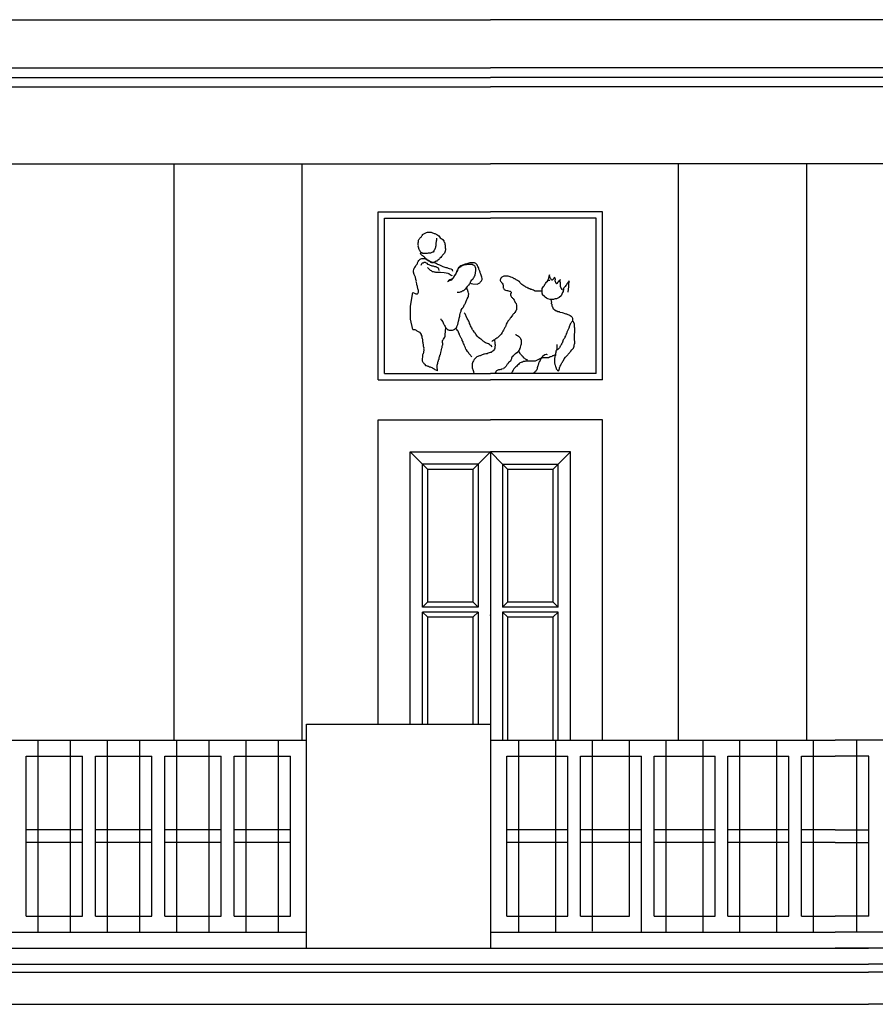
# Model space of a CAD drawing. Units: inches. Extents: x 1030 to 1240, y -117 to -49.
# Drawn here: x 1149 to 1152, y -61 to -57 of the extents above; entities that cross this region are included whole.
import ezdxf

# ---------------------------------------------------------------- set-up
doc = ezdxf.new("R2010")
doc.units = ezdxf.units.IN
doc.header["$MEASUREMENT"] = 0
doc.layers.add('ARCHITETTONICI_1', color=9, linetype='Continuous')
doc.layers.add('INFISSI', color=9, linetype='Continuous')

msp = doc.modelspace()

# ---------------------------------------------------------------- linework, layer by layer
at = {"layer": 'ARCHITETTONICI_1', "color": 0}
for p, q in [((1145.9184, -57.2133), (1150.3135, -57.2133)), ((1154.7085, -57.2133), (1150.3135, -57.2133)), ((1145.9184, -57.3964), (1150.3135, -57.3964)), ((1154.7085, -57.3964), (1150.3135, -57.3964)), ((1146.071, -57.4331), (1150.3135, -57.4331)), ((1154.5559, -57.4331), (1150.3135, -57.4331)), ((1146.071, -57.4697), (1150.3135, -57.4697)), ((1154.5559, -57.4697), (1150.3135, -57.4697)), ((1146.1015, -57.7627), (1150.3135, -57.7627)), ((1149.1079, -59.9602), (1149.1079, -57.7627)), ((1149.5962, -59.9602), (1149.5962, -57.7627)), ((1154.5254, -57.7627), (1150.3135, -57.7627)), ((1151.0307, -59.9602), (1151.0307, -57.7627)), ((1151.519, -59.9602), (1151.519, -57.7627)), ((1149.8862, -57.9458), (1150.3135, -57.9458)), ((1149.8862, -58.5867), (1149.8862, -57.9458)), ((1150.7407, -57.9458), (1150.3135, -57.9458)), ((1150.7407, -58.5867), (1150.7407, -57.9458)), ((1149.9106, -58.5623), (1149.9106, -57.9702)), ((1149.9106, -57.9702), (1150.3135, -57.9702)), ((1150.7163, -57.9702), (1150.3135, -57.9702)), ((1150.7163, -58.5623), (1150.7163, -57.9702)), ((1150.0087, -58.3057), (1150.0183, -58.2538)), ((1150.0087, -58.3554), (1150.0087, -58.3057)), ((1150.0183, -58.3947), (1150.0087, -58.3554)), ((1149.9106, -58.5623), (1150.3135, -58.5623)), ((1150.7163, -58.5623), (1150.3135, -58.5623)), ((1149.8862, -58.5867), (1150.3135, -58.5867)), ((1150.7407, -58.5867), (1150.3135, -58.5867)), ((1149.8862, -59.8992), (1149.8862, -58.7394)), ((1149.8862, -58.7394), (1150.3135, -58.7394)), ((1150.7407, -58.7394), (1150.3135, -58.7394)), ((1150.7407, -59.9602), (1150.7407, -58.7394)), ((1150.0082, -59.8992), (1150.0082, -58.8614)), ((1150.0082, -58.8614), (1150.3135, -58.8614)), ((1150.6187, -58.8614), (1150.3135, -58.8614)), ((1150.6187, -59.9602), (1150.6187, -58.8614)), ((1149.6134, -60.7537), (1149.6134, -59.8992)), ((1149.6134, -59.8992), (1150.3153, -59.8992)), ((1150.3153, -60.7537), (1150.3153, -59.8992)), ((1147.6905, -59.9602), (1149.6134, -59.9602)), ((1148.59, -60.6927), (1148.59, -59.9602)), ((1148.7139, -60.6927), (1148.7139, -59.9602)), ((1148.8542, -60.6927), (1148.8542, -59.9602)), ((1148.9781, -60.6927), (1148.9781, -59.9602)), ((1149.1185, -60.6927), (1149.1185, -59.9602)), ((1149.2423, -60.6927), (1149.2423, -59.9602)), ((1149.3827, -60.6927), (1149.3827, -59.9602)), ((1149.5065, -60.6927), (1149.5065, -59.9602)), ((1150.3153, -59.9602), (1151.6277, -59.9602)), ((1150.4222, -60.6927), (1150.4222, -59.9602)), ((1150.5626, -60.6927), (1150.5626, -59.9602)), ((1150.703, -60.6891), (1150.703, -59.9602)), ((1150.8434, -60.6317), (1150.8434, -59.9602)), ((1150.9838, -60.6927), (1150.9838, -59.9602)), ((1151.1241, -60.6927), (1151.1241, -59.9602)), ((1151.2645, -60.6927), (1151.2645, -59.9602)), ((1151.4049, -60.6927), (1151.4049, -59.9602)), ((1151.5453, -60.6927), (1151.5453, -59.9602)), ((1152.9402, -59.9602), (1151.6277, -59.9602)), ((1151.7102, -60.6927), (1151.7102, -59.9602)), ((1148.5442, -60.6317), (1148.5442, -60.0212)), ((1148.5442, -60.0212), (1148.7596, -60.0212)), ((1148.7596, -60.6317), (1148.7596, -60.0212)), ((1148.8085, -60.6317), (1148.8085, -60.0212)), ((1148.8085, -60.0212), (1149.0239, -60.0212)), ((1149.0239, -60.6317), (1149.0239, -60.0212)), ((1149.0727, -60.0212), (1149.2881, -60.0212)), ((1149.0727, -60.6317), (1149.0727, -60.0212)), ((1149.2881, -60.6317), (1149.2881, -60.0212)), ((1149.3369, -60.6317), (1149.3369, -60.0212)), ((1149.3369, -60.0212), (1149.5523, -60.0212)), ((1149.5523, -60.6317), (1149.5523, -60.0212)), ((1150.3764, -60.6317), (1150.3764, -60.0212)), ((1150.3764, -60.0212), (1150.6083, -60.0212)), ((1150.6083, -60.6317), (1150.6083, -60.0212)), ((1150.6572, -60.0212), (1150.8891, -60.0212)), ((1150.6572, -60.6317), (1150.6572, -60.0212)), ((1150.8891, -60.6927), (1150.8891, -60.0212)), ((1150.938, -60.6317), (1150.938, -60.0212)), ((1150.938, -60.0212), (1151.1699, -60.0212)), ((1151.1699, -60.6317), (1151.1699, -60.0212)), ((1151.2188, -60.6317), (1151.2188, -60.0212)), ((1151.2188, -60.0212), (1151.4507, -60.0212)), ((1151.4507, -60.6317), (1151.4507, -60.0212)), ((1151.4996, -60.6317), (1151.4996, -60.0212)), ((1151.4996, -60.0212), (1151.6277, -60.0212)), ((1151.7559, -60.0212), (1151.6277, -60.0212)), ((1151.7559, -60.6317), (1151.7559, -60.0212)), ((1148.7596, -60.302), (1148.5442, -60.302)), ((1149.0239, -60.302), (1148.8085, -60.302)), ((1149.2881, -60.302), (1149.0727, -60.302)), ((1149.5523, -60.302), (1149.3369, -60.302)), ((1150.6083, -60.302), (1150.3764, -60.302)), ((1150.8891, -60.302), (1150.6572, -60.302)), ((1151.1699, -60.302), (1150.938, -60.302)), ((1151.4507, -60.302), (1151.2188, -60.302)), ((1151.6277, -60.302), (1151.4996, -60.302)), ((1151.6277, -60.302), (1151.7559, -60.302)), ((1148.7596, -60.3509), (1148.5442, -60.3509)), ((1149.0239, -60.3509), (1148.8085, -60.3509)), ((1149.2881, -60.3509), (1149.0727, -60.3509)), ((1149.5523, -60.3509), (1149.3369, -60.3509)), ((1150.6083, -60.3509), (1150.3764, -60.3509)), ((1150.8891, -60.3509), (1150.6572, -60.3509)), ((1151.1699, -60.3509), (1150.938, -60.3509)), ((1151.4507, -60.3509), (1151.2188, -60.3509)), ((1151.6277, -60.3509), (1151.4996, -60.3509)), ((1151.6277, -60.3509), (1151.7559, -60.3509)), ((1148.5442, -60.6317), (1148.7596, -60.6317)), ((1148.8085, -60.6317), (1149.0239, -60.6317)), ((1149.0727, -60.6317), (1149.2881, -60.6317)), ((1149.3369, -60.6317), (1149.5523, -60.6317)), ((1150.3764, -60.6317), (1150.6083, -60.6317)), ((1150.6572, -60.6317), (1150.8434, -60.6317)), ((1150.938, -60.6317), (1151.1699, -60.6317)), ((1151.2188, -60.6317), (1151.4507, -60.6317)), ((1151.4996, -60.6317), (1151.6277, -60.6317)), ((1151.7559, -60.6317), (1151.6277, -60.6317)), ((1147.6905, -60.6927), (1149.6134, -60.6927)), ((1150.3153, -60.6927), (1150.6166, -60.6927)), ((1150.6166, -60.6927), (1151.6277, -60.6927)), ((1152.9402, -60.6927), (1151.6277, -60.6927)), ((1145.8999, -60.7537), (1151.7546, -60.7537)), ((1150.6832, -60.7537), (1151.6277, -60.7537)), ((1155.565, -60.7537), (1151.6277, -60.7537)), ((1145.8389, -60.8148), (1151.7546, -60.8148)), ((1156.1001, -60.8148), (1151.7546, -60.8148)), ((1145.6252, -60.8453), (1151.7546, -60.8453)), ((1156.1021, -60.8453), (1151.7546, -60.8453)), ((1145.8389, -60.9674), (1151.7546, -60.9674)), ((1156.1735, -60.9674), (1151.7546, -60.9674))]:
    msp.add_line(p, q, dxfattribs=at)
at = {"layer": 'ARCHITETTONICI_1', "color": 0, "lineweight": -3}
for points in [[(1150.1087, -58.0467), (1150.1079, -58.0491), (1150.1078, -58.0537), (1150.107, -58.0576), (1150.1069, -58.0615), (1150.1061, -58.0645), (1150.106, -58.0707), (1150.1052, -58.0731), (1150.1051, -58.0762), (1150.1043, -58.0785), (1150.1042, -58.0816), (1150.1026, -58.0839), (1150.1002, -58.0908), (1150.0986, -58.0931), (1150.0978, -58.0962), (1150.0954, -58.0993), (1150.0931, -58.1), (1150.0899, -58.1015), (1150.0852, -58.103), (1150.0821, -58.1038), (1150.0759, -58.1037), (1150.0728, -58.1044), (1150.0556, -58.1042), (1150.0533, -58.1026), (1150.051, -58.1018), (1150.0479, -58.0994), (1150.0464, -58.0971), (1150.0441, -58.0939), (1150.0434, -58.0916), (1150.0419, -58.0892), (1150.0411, -58.0861), (1150.0404, -58.0838), (1150.0397, -58.0807), (1150.0389, -58.0783), (1150.039, -58.0745), (1150.0382, -58.0721), (1150.0384, -58.0644), (1150.0392, -58.0597), (1150.0401, -58.0543), (1150.0409, -58.0512), (1150.0433, -58.0482), (1150.0449, -58.0459), (1150.0472, -58.0443), (1150.0496, -58.042), (1150.0512, -58.0397), (1150.052, -58.0374), (1150.0544, -58.0351), (1150.0552, -58.0328), (1150.0576, -58.0305), (1150.0599, -58.0298), (1150.0646, -58.0267), (1150.067, -58.026), (1150.0701, -58.0245), (1150.074, -58.0238), (1150.0764, -58.023), (1150.0834, -58.0231), (1150.0873, -58.024), (1150.0934, -58.0256), (1150.0965, -58.0272), (1150.0989, -58.028), (1150.102, -58.0288), (1150.1043, -58.0296), (1150.1074, -58.0312), (1150.1097, -58.032), (1150.1136, -58.0344), (1150.1166, -58.0375), (1150.1227, -58.0454), (1150.1258, -58.047), (1150.1281, -58.0486), (1150.1304, -58.0509), (1150.1327, -58.0517), (1150.1358, -58.0564), (1150.1365, -58.0588), (1150.138, -58.0611), (1150.1396, -58.0642), (1150.1395, -58.0689), (1150.141, -58.0736), (1150.1417, -58.0767), (1150.1416, -58.0837), (1150.1423, -58.0868), (1150.1423, -58.0899), (1150.1406, -58.0961), (1150.1382, -58.103), (1150.1358, -58.1061), (1150.1342, -58.1084), (1150.131, -58.1107), (1150.1294, -58.1137), (1150.1271, -58.116), (1150.1247, -58.1199), (1150.1215, -58.1222), (1150.1199, -58.1245), (1150.1168, -58.1275), (1150.1136, -58.1298), (1150.112, -58.1321), (1150.1097, -58.1336), (1150.1073, -58.1344), (1150.1034, -58.1366), (1150.101, -58.1382), (1150.0979, -58.1397), (1150.094, -58.1404), (1150.0909, -58.1403), (1150.087, -58.1395), (1150.0847, -58.1372), (1150.0824, -58.1356), (1150.0793, -58.134), (1150.077, -58.1324), (1150.0739, -58.13), (1150.0708, -58.1269), (1150.0678, -58.1245), (1150.0662, -58.1222), (1150.0639, -58.1214), (1150.0624, -58.119), (1150.0601, -58.1166), (1150.0578, -58.1158), (1150.0563, -58.1135), (1150.0539, -58.1119), (1150.0509, -58.1095), (1150.0494, -58.1072), (1150.0478, -58.1041), (1150.0463, -58.1017)], [(1150.0183, -58.2538), (1150.0244, -58.2566), (1150.0267, -58.2574), (1150.0298, -58.2582), (1150.0322, -58.259), (1150.0353, -58.2591), (1150.0376, -58.2568), (1150.0393, -58.2521), (1150.0394, -58.2451), (1150.0386, -58.2428), (1150.0372, -58.2366), (1150.0364, -58.2342), (1150.0357, -58.2303), (1150.0342, -58.2272), (1150.0335, -58.2241), (1150.0328, -58.2202), (1150.0321, -58.2155), (1150.0313, -58.2132), (1150.0314, -58.2101), (1150.0306, -58.2078), (1150.0299, -58.2039), (1150.0292, -58.2008), (1150.0277, -58.1984), (1150.0277, -58.1953), (1150.0247, -58.1875), (1150.0232, -58.1852), (1150.0203, -58.1758), (1150.0203, -58.1719), (1150.022, -58.1642), (1150.0236, -58.1611), (1150.026, -58.158), (1150.0284, -58.1542), (1150.03, -58.1511), (1150.0324, -58.1481), (1150.034, -58.1457), (1150.0356, -58.1427), (1150.0364, -58.1403), (1150.0372, -58.1373), (1150.0388, -58.135), (1150.0412, -58.1311), (1150.0428, -58.1288), (1150.0459, -58.1265), (1150.0491, -58.125), (1150.0522, -58.1243), (1150.0615, -58.1244), (1150.0685, -58.1268), (1150.0708, -58.1284), (1150.0778, -58.1308), (1150.0824, -58.134), (1150.0917, -58.1373), (1150.0956, -58.1381), (1150.0979, -58.1389), (1150.101, -58.1397), (1150.1033, -58.1405), (1150.1064, -58.1421), (1150.1103, -58.1437), (1150.1126, -58.1453), (1150.1157, -58.1469), (1150.1196, -58.1477), (1150.1219, -58.1493), (1150.125, -58.1509), (1150.1273, -58.1517), (1150.1304, -58.1526), (1150.1327, -58.1541), (1150.1358, -58.155), (1150.1435, -58.1582), (1150.1474, -58.1582), (1150.1505, -58.1591), (1150.1528, -58.1606), (1150.1567, -58.1622), (1150.1622, -58.1631), (1150.1653, -58.1639), (1150.1676, -58.1655), (1150.1683, -58.1679), (1150.169, -58.171), (1150.169, -58.1717)], [(1150.0495, -58.1491), (1150.0511, -58.1468), (1150.0527, -58.1429), (1150.055, -58.1406), (1150.0582, -58.1399), (1150.0613, -58.1384), (1150.0644, -58.1384), (1150.0667, -58.1392), (1150.0691, -58.1408), (1150.0714, -58.1416), (1150.0744, -58.1448), (1150.0791, -58.1464), (1150.0814, -58.148), (1150.0837, -58.1488), (1150.0876, -58.1504), (1150.0907, -58.1512), (1150.0953, -58.1521), (1150.0984, -58.1529), (1150.1008, -58.1537), (1150.1039, -58.1545), (1150.1085, -58.1561), (1150.1116, -58.1577), (1150.1139, -58.1593), (1150.1154, -58.1617), (1150.1154, -58.1648), (1150.1169, -58.1671), (1150.1169, -58.1694)], [(1150.1865, -58.252), (1150.1958, -58.2521), (1150.199, -58.2514), (1150.2021, -58.2499), (1150.2045, -58.2491), (1150.2076, -58.2476), (1150.21, -58.2461), (1150.2123, -58.2454), (1150.2171, -58.2408), (1150.2194, -58.24), (1150.2258, -58.2308), (1150.2282, -58.2277), (1150.2298, -58.2254), (1150.2321, -58.2239), (1150.2345, -58.2201), (1150.2361, -58.2177), (1150.2386, -58.2108), (1150.2402, -58.2085), (1150.2425, -58.2054), (1150.2449, -58.2039), (1150.2473, -58.2016), (1150.2497, -58.197), (1150.2513, -58.1947), (1150.2529, -58.1916), (1150.2537, -58.1893), (1150.2553, -58.1862), (1150.2561, -58.1839), (1150.2562, -58.1808), (1150.257, -58.1777), (1150.257, -58.1746), (1150.2579, -58.1722), (1150.258, -58.1614), (1150.2573, -58.1583), (1150.2558, -58.1536), (1150.2535, -58.1512), (1150.2512, -58.1504), (1150.2473, -58.1488), (1150.2442, -58.1472), (1150.2372, -58.1471), (1150.2349, -58.1463), (1150.2287, -58.1462), (1150.2255, -58.1469), (1150.2208, -58.1484), (1150.2107, -58.1483), (1150.2075, -58.1498), (1150.2005, -58.152), (1150.1974, -58.1543), (1150.195, -58.1566), (1150.1926, -58.1581), (1150.191, -58.1604), (1150.1894, -58.1635), (1150.1878, -58.1697), (1150.1862, -58.1728), (1150.1845, -58.1766), (1150.1837, -58.1789), (1150.1821, -58.182), (1150.1773, -58.1889), (1150.1733, -58.1967), (1150.1717, -58.1989), (1150.1693, -58.2012), (1150.1678, -58.2036), (1150.1654, -58.2058), (1150.1623, -58.2066), (1150.1599, -58.2073), (1150.1567, -58.2096), (1150.1528, -58.2119), (1150.1505, -58.2134), (1150.1497, -58.2134)], [(1150.2384, -58.2193), (1150.2416, -58.2194), (1150.2462, -58.221), (1150.2634, -58.2213), (1150.2657, -58.2205), (1150.2704, -58.2175), (1150.2736, -58.2167), (1150.2752, -58.2144), (1150.2775, -58.2121), (1150.2799, -58.2091), (1150.2815, -58.206), (1150.2823, -58.2037), (1150.2824, -58.1998), (1150.2809, -58.1951), (1150.2802, -58.1912), (1150.2772, -58.1834), (1150.2757, -58.1811), (1150.2749, -58.1787), (1150.2742, -58.1756), (1150.2735, -58.1717), (1150.2719, -58.1693), (1150.2712, -58.167), (1150.2697, -58.1639), (1150.269, -58.1615), (1150.2682, -58.1584), (1150.2652, -58.1537), (1150.2644, -58.1514), (1150.2629, -58.1482), (1150.2606, -58.1451), (1150.2575, -58.1427), (1150.2552, -58.1412), (1150.2529, -58.1403), (1150.2358, -58.1401), (1150.2311, -58.1416), (1150.2279, -58.1423), (1150.224, -58.1438), (1150.217, -58.146), (1150.2122, -58.1491), (1150.2028, -58.1536), (1150.2005, -58.1551), (1150.1981, -58.1574), (1150.1949, -58.1597), (1150.1926, -58.1612), (1150.1902, -58.1635), (1150.1894, -58.1658), (1150.187, -58.1681), (1150.1862, -58.1712), (1150.1838, -58.1743), (1150.183, -58.1774), (1150.1813, -58.182), (1150.1805, -58.1851), (1150.1781, -58.1866), (1150.1765, -58.1889), (1150.1733, -58.1951), (1150.1717, -58.1974), (1150.1694, -58.1997), (1150.1678, -58.202), (1150.1654, -58.2027), (1150.1623, -58.2042), (1150.1584, -58.2057), (1150.1544, -58.2088), (1150.1521, -58.2095)], [(1150.0734, -58.1587), (1150.0765, -58.1611), (1150.0788, -58.1635), (1150.0819, -58.1658), (1150.0842, -58.1682), (1150.0873, -58.1698), (1150.0919, -58.173), (1150.0958, -58.1738), (1150.0989, -58.1746), (1150.102, -58.1747), (1150.1043, -58.1755), (1150.1199, -58.1757), (1150.1238, -58.1765), (1150.137, -58.1767), (1150.1448, -58.1784), (1150.151, -58.18), (1150.1549, -58.1816), (1150.1618, -58.1864), (1150.1641, -58.1872), (1150.1664, -58.1888), (1150.1672, -58.1904)], [(1150.6104, -58.2528), (1150.6106, -58.2404), (1150.6114, -58.2365), (1150.6123, -58.2342), (1150.6125, -58.2202), (1150.6133, -58.2139), (1150.6142, -58.2093), (1150.6094, -58.2139), (1150.607, -58.2177), (1150.6046, -58.2208), (1150.603, -58.2239), (1150.6006, -58.227), (1150.599, -58.2308), (1150.5935, -58.2362), (1150.5919, -58.2385), (1150.5895, -58.2408), (1150.5879, -58.2431), (1150.5856, -58.2423), (1150.584, -58.24), (1150.581, -58.2306), (1150.5812, -58.222), (1150.5804, -58.2197), (1150.5805, -58.2158), (1150.5797, -58.2135), (1150.5798, -58.2065), (1150.5806, -58.2041), (1150.5783, -58.2064), (1150.5751, -58.2079), (1150.5719, -58.2126), (1150.5695, -58.2149), (1150.5679, -58.2187), (1150.5655, -58.221), (1150.564, -58.2187), (1150.5633, -58.2156), (1150.5617, -58.2124), (1150.561, -58.2085), (1150.5611, -58.2023), (1150.5604, -58.1999), (1150.5597, -58.1953), (1150.5573, -58.196), (1150.5557, -58.1983), (1150.5541, -58.2022), (1150.5525, -58.2045), (1150.5493, -58.2068), (1150.547, -58.206), (1150.5455, -58.2028), (1150.5432, -58.2005), (1150.5417, -58.1973), (1150.5386, -58.1895), (1150.5387, -58.1864), (1150.5371, -58.1895), (1150.5363, -58.1918), (1150.5346, -58.1996), (1150.5338, -58.2027), (1150.5329, -58.205), (1150.5313, -58.2073), (1150.5297, -58.2119), (1150.5289, -58.2127)], [(1150.5112, -58.2475), (1150.5089, -58.2482), (1150.4987, -58.248), (1150.4963, -58.2488), (1150.487, -58.2486), (1150.4846, -58.2478), (1150.4815, -58.247), (1150.4784, -58.2446), (1150.4738, -58.2438), (1150.4714, -58.2422), (1150.4675, -58.2414), (1150.4637, -58.2397), (1150.4613, -58.2389), (1150.4582, -58.2373), (1150.4559, -58.2365), (1150.4528, -58.2349), (1150.4489, -58.2325), (1150.4458, -58.2309), (1150.4435, -58.2293), (1150.4404, -58.2277), (1150.4334, -58.223), (1150.4258, -58.2151), (1150.4242, -58.212), (1150.4211, -58.2104), (1150.4165, -58.2072), (1150.4142, -58.2064), (1150.4119, -58.2048), (1150.4088, -58.2032), (1150.4064, -58.2016), (1150.4041, -58.2008), (1150.4018, -58.1992), (1150.3987, -58.1976), (1150.3964, -58.196), (1150.3917, -58.1944), (1150.3886, -58.1936), (1150.3816, -58.1911), (1150.3723, -58.191), (1150.3676, -58.1917), (1150.3644, -58.1917), (1150.3621, -58.1924), (1150.3597, -58.1939), (1150.3574, -58.1947), (1150.355, -58.197), (1150.3534, -58.1993), (1150.3518, -58.2024), (1150.3502, -58.2047), (1150.3502, -58.2078), (1150.3517, -58.2101), (1150.354, -58.2125), (1150.3555, -58.2156), (1150.3586, -58.218), (1150.3609, -58.2211), (1150.3624, -58.2258), (1150.3622, -58.2351), (1150.363, -58.2375), (1150.366, -58.2422), (1150.3691, -58.243), (1150.3715, -58.2446), (1150.3761, -58.2462), (1150.3792, -58.2463), (1150.3823, -58.2471), (1150.3862, -58.2479), (1150.3894, -58.248), (1150.3924, -58.2527), (1150.3924, -58.2558), (1150.3908, -58.2589), (1150.3899, -58.262), (1150.3914, -58.2667), (1150.3929, -58.269), (1150.3937, -58.2714), (1150.396, -58.2722), (1150.3975, -58.2745), (1150.4006, -58.2769), (1150.4022, -58.2793), (1150.4045, -58.2824), (1150.4052, -58.2847), (1150.4082, -58.291), (1150.4113, -58.2957), (1150.4135, -58.3028), (1150.4133, -58.3168), (1150.4125, -58.3191), (1150.4109, -58.3222), (1150.4101, -58.3245), (1150.4085, -58.3268), (1150.4077, -58.3291), (1150.4053, -58.3306), (1150.4037, -58.3329), (1150.4013, -58.3352), (1150.3997, -58.3376), (1150.3973, -58.3398), (1150.391, -58.3491), (1150.3886, -58.3514), (1150.3878, -58.3537), (1150.3862, -58.356), (1150.3838, -58.3591), (1150.3806, -58.3629), (1150.3782, -58.366), (1150.3774, -58.3683), (1150.3742, -58.3745), (1150.3709, -58.3838), (1150.3685, -58.3868), (1150.3677, -58.3892), (1150.3637, -58.3969), (1150.3605, -58.4015), (1150.3589, -58.4054), (1150.3541, -58.4123), (1150.3509, -58.4161), (1150.3406, -58.4261), (1150.3382, -58.4276), (1150.3343, -58.4307), (1150.3319, -58.4314), (1150.3288, -58.4337), (1150.3256, -58.4352), (1150.324, -58.4375), (1150.3217, -58.4382), (1150.3193, -58.4398), (1150.3185, -58.4397)], [(1150.5927, -58.2378), (1150.5926, -58.2409), (1150.5918, -58.244), (1150.591, -58.2463), (1150.5909, -58.2494), (1150.5885, -58.2533), (1150.5869, -58.2563), (1150.5861, -58.2594), (1150.5845, -58.2633), (1150.5829, -58.2656), (1150.5757, -58.2725), (1150.5734, -58.274), (1150.5702, -58.2755), (1150.5655, -58.277), (1150.5624, -58.277), (1150.56, -58.2777), (1150.5569, -58.2792), (1150.5537, -58.28), (1150.5514, -58.2807), (1150.5412, -58.2806), (1150.5319, -58.2773), (1150.5296, -58.2757), (1150.5272, -58.2749), (1150.5226, -58.2717), (1150.5195, -58.2693), (1150.5126, -58.2622), (1150.5118, -58.2591), (1150.5111, -58.2568), (1150.5103, -58.2537), (1150.5105, -58.242), (1150.5114, -58.2381), (1150.5161, -58.2312), (1150.517, -58.2289), (1150.5193, -58.2266), (1150.5202, -58.2242), (1150.5218, -58.2219), (1150.5241, -58.2189), (1150.5257, -58.2158), (1150.5266, -58.2135), (1150.5313, -58.2104), (1150.5337, -58.2081), (1150.5368, -58.2066), (1150.5407, -58.2067)], [(1150.1241, -58.3536), (1150.1249, -58.3559), (1150.1272, -58.3583), (1150.1317, -58.3653), (1150.1332, -58.3692), (1150.1347, -58.3724), (1150.1362, -58.3747), (1150.1385, -58.3787), (1150.1416, -58.3834), (1150.1431, -58.3865), (1150.1446, -58.3889), (1150.1469, -58.3912), (1150.1492, -58.3928), (1150.1515, -58.3952), (1150.1538, -58.396), (1150.157, -58.3968), (1150.1694, -58.397), (1150.1726, -58.3955), (1150.1749, -58.3948), (1150.1773, -58.3932), (1150.1804, -58.3909), (1150.1828, -58.3879), (1150.1852, -58.3856), (1150.186, -58.3833), (1150.1884, -58.3779), (1150.1892, -58.3755), (1150.1926, -58.3632), (1150.1934, -58.3593), (1150.1934, -58.3562), (1150.195, -58.3539), (1150.1951, -58.3508), (1150.1959, -58.3477), (1150.1968, -58.3438), (1150.1976, -58.3415), (1150.1976, -58.3376), (1150.1984, -58.3353), (1150.2001, -58.3291), (1150.2017, -58.3245), (1150.2026, -58.3206), (1150.2058, -58.3144), (1150.2082, -58.3121), (1150.2098, -58.309), (1150.2121, -58.3075), (1150.2129, -58.3052), (1150.2138, -58.3013), (1150.2154, -58.299), (1150.2178, -58.2967), (1150.2186, -58.2936), (1150.2194, -58.2898), (1150.221, -58.2867), (1150.2226, -58.2844), (1150.2242, -58.2805), (1150.2251, -58.2774), (1150.2283, -58.2712), (1150.2299, -58.2689), (1150.2307, -58.2651), (1150.2308, -58.2588), (1150.2301, -58.2557), (1150.2286, -58.251), (1150.2271, -58.2471), (1150.2271, -58.244), (1150.2256, -58.2417), (1150.2249, -58.2393), (1150.2234, -58.237), (1150.2218, -58.2362)], [(1150.5444, -58.2783), (1150.5443, -58.2814), (1150.5451, -58.2837), (1150.545, -58.2868), (1150.5458, -58.2892), (1150.5457, -58.2954), (1150.5472, -58.2978), (1150.5472, -58.3009), (1150.5479, -58.3032), (1150.5487, -58.3063), (1150.5502, -58.3087), (1150.5524, -58.3157), (1150.5548, -58.3166), (1150.5571, -58.3189), (1150.5594, -58.3197), (1150.5641, -58.3229), (1150.5664, -58.3237), (1150.5695, -58.3253), (1150.5726, -58.3254), (1150.5757, -58.3262), (1150.5788, -58.3278), (1150.5866, -58.3295), (1150.6006, -58.3344), (1150.6038, -58.3352), (1150.6061, -58.336), (1150.6092, -58.3368), (1150.6123, -58.3384), (1150.6146, -58.34), (1150.617, -58.3408), (1150.6216, -58.344), (1150.6239, -58.3464), (1150.6247, -58.3487), (1150.6262, -58.3511), (1150.6261, -58.3612), (1150.6253, -58.3643), (1150.6229, -58.3666), (1150.6213, -58.3689), (1150.6189, -58.372), (1150.6181, -58.3743), (1150.6165, -58.3774), (1150.6156, -58.3805), (1150.6124, -58.3898), (1150.6083, -58.3975), (1150.6067, -58.4022), (1150.6051, -58.4045), (1150.6043, -58.4084), (1150.6027, -58.4107), (1150.6019, -58.4138), (1150.601, -58.4161), (1150.5994, -58.4184), (1150.5978, -58.4223), (1150.597, -58.4262), (1150.5946, -58.4285), (1150.593, -58.4316), (1150.5914, -58.4339), (1150.5881, -58.4432), (1150.5865, -58.4463), (1150.5849, -58.4486), (1150.5841, -58.4517), (1150.5817, -58.454), (1150.5801, -58.4563), (1150.5793, -58.4586), (1150.5777, -58.4617), (1150.5769, -58.464), (1150.5737, -58.4686), (1150.5689, -58.4717)], [(1150.3206, -58.4608), (1150.3167, -58.4553), (1150.3129, -58.4537), (1150.3098, -58.4521), (1150.3059, -58.4497), (1150.295, -58.4448), (1150.2912, -58.4432), (1150.2889, -58.4408), (1150.2858, -58.4385), (1150.2835, -58.4361), (1150.2796, -58.4329), (1150.2773, -58.4313), (1150.2734, -58.4289), (1150.2688, -58.425), (1150.2634, -58.4194), (1150.2604, -58.4155), (1150.2581, -58.4124), (1150.2566, -58.41), (1150.2535, -58.4068), (1150.252, -58.4037), (1150.2497, -58.3998), (1150.2459, -58.3958), (1150.2443, -58.3927), (1150.2436, -58.3904), (1150.2413, -58.3864), (1150.2398, -58.3841), (1150.2383, -58.381), (1150.236, -58.3755), (1150.2345, -58.3716), (1150.2338, -58.3692), (1150.2323, -58.3661), (1150.2308, -58.3622), (1150.2293, -58.3591), (1150.2277, -58.3567), (1150.2255, -58.3528), (1150.2239, -58.3504), (1150.2217, -58.3434), (1150.2202, -58.341), (1150.2187, -58.3379), (1150.2179, -58.3348), (1150.2133, -58.3316)], [(1150.5669, -58.4522), (1150.5666, -58.4701), (1150.5658, -58.4732), (1150.5634, -58.477), (1150.5626, -58.4794), (1150.5625, -58.4825), (1150.5617, -58.4856), (1150.5616, -58.4887), (1150.56, -58.4918), (1150.56, -58.4949), (1150.5592, -58.498), (1150.5591, -58.5011), (1150.5583, -58.5042), (1150.558, -58.5214), (1150.5595, -58.5276), (1150.5603, -58.53), (1150.5617, -58.5362), (1150.5633, -58.5386), (1150.564, -58.5417), (1150.5648, -58.5441), (1150.5663, -58.5464), (1150.5686, -58.5488), (1150.5693, -58.5511), (1150.5717, -58.552), (1150.5741, -58.5504), (1150.5757, -58.5466), (1150.5765, -58.5435), (1150.5773, -58.5411), (1150.5782, -58.5373), (1150.5798, -58.5342), (1150.5822, -58.5303), (1150.583, -58.5264), (1150.5862, -58.5218), (1150.5878, -58.5187), (1150.5902, -58.5149), (1150.5918, -58.5125), (1150.595, -58.5064), (1150.5998, -58.4994), (1150.6022, -58.4979), (1150.6038, -58.4956), (1150.6086, -58.491), (1150.6102, -58.4887), (1150.6125, -58.4864), (1150.6157, -58.4818), (1150.6181, -58.4795), (1150.6197, -58.4772), (1150.6245, -58.4726), (1150.6269, -58.4695), (1150.6301, -58.4656), (1150.6325, -58.4587), (1150.6333, -58.4556), (1150.6334, -58.4524), (1150.6342, -58.4501), (1150.635, -58.447), (1150.6351, -58.4392), (1150.6344, -58.4361), (1150.6345, -58.4299), (1150.6338, -58.4267), (1150.634, -58.4096), (1150.6348, -58.4073), (1150.6351, -58.3886), (1150.6343, -58.3863), (1150.6344, -58.3831), (1150.6336, -58.3808), (1150.6337, -58.3746), (1150.6315, -58.3675), (1150.6299, -58.3652), (1150.6276, -58.3636), (1150.6253, -58.3612)], [(1150.0183, -58.3947), (1150.0253, -58.3948), (1150.0284, -58.3956), (1150.0307, -58.3972), (1150.033, -58.3996), (1150.0354, -58.4004), (1150.0384, -58.402), (1150.0408, -58.4028), (1150.0438, -58.4052), (1150.0469, -58.4099), (1150.0492, -58.4138), (1150.0499, -58.4161), (1150.0522, -58.4201), (1150.0529, -58.4247), (1150.0536, -58.4286), (1150.0543, -58.4317), (1150.0551, -58.4341), (1150.055, -58.4411), (1150.0557, -58.4434), (1150.0556, -58.4465), (1150.0579, -58.4536), (1150.0578, -58.4582), (1150.0585, -58.4606), (1150.0593, -58.4645), (1150.0592, -58.4683), (1150.0599, -58.4707), (1150.0599, -58.4738), (1150.059, -58.4792), (1150.0582, -58.4831), (1150.0574, -58.4854), (1150.0557, -58.4893), (1150.0542, -58.4916), (1150.0538, -58.5141), (1150.0545, -58.5165), (1150.056, -58.5196), (1150.0583, -58.522), (1150.0599, -58.5243), (1150.0622, -58.5259), (1150.0637, -58.5283), (1150.0668, -58.5314), (1150.0691, -58.5322), (1150.0722, -58.5331), (1150.0753, -58.5347), (1150.0784, -58.5347), (1150.0807, -58.5363), (1150.0846, -58.5371), (1150.0869, -58.538), (1150.0908, -58.5388), (1150.0931, -58.5412), (1150.097, -58.5428), (1150.0993, -58.5444), (1150.1024, -58.5468), (1150.1055, -58.5484), (1150.1078, -58.5492), (1150.1101, -58.5508), (1150.1124, -58.5516), (1150.1125, -58.5485), (1150.1117, -58.5461), (1150.111, -58.543), (1150.1112, -58.5306), (1150.1129, -58.5228), (1150.1129, -58.5189), (1150.1146, -58.5159), (1150.1154, -58.5128), (1150.1162, -58.5104), (1150.1178, -58.5074), (1150.1186, -58.5043), (1150.1187, -58.5011), (1150.1195, -58.4988), (1150.1203, -58.495), (1150.1212, -58.4919), (1150.1228, -58.4895), (1150.1244, -58.4818), (1150.1261, -58.4772), (1150.1269, -58.4725), (1150.1277, -58.4702), (1150.1286, -58.4663), (1150.1294, -58.4632), (1150.1302, -58.4594), (1150.1311, -58.4547), (1150.1319, -58.4524), (1150.132, -58.4485), (1150.1305, -58.4438), (1150.1305, -58.4407), (1150.1314, -58.4368), (1150.133, -58.4345), (1150.1354, -58.4314), (1150.1378, -58.4276), (1150.1394, -58.4237), (1150.141, -58.4214), (1150.1418, -58.4191), (1150.1421, -58.3974), (1150.1429, -58.395), (1150.1438, -58.3919), (1150.1438, -58.3888), (1150.1454, -58.3873)], [(1150.2427, -58.4984), (1150.2389, -58.4945), (1150.2374, -58.4921), (1150.2343, -58.4882), (1150.232, -58.4858), (1150.2297, -58.4827), (1150.2259, -58.478), (1150.2221, -58.4717), (1150.2205, -58.4693), (1150.2183, -58.4646), (1150.2175, -58.4623), (1150.2153, -58.4568), (1150.2138, -58.4521), (1150.2115, -58.4474), (1150.21, -58.445), (1150.2093, -58.4412), (1150.2062, -58.4364), (1150.2055, -58.4341), (1150.2032, -58.4294), (1150.2017, -58.427), (1150.1994, -58.4223), (1150.1964, -58.4153), (1150.1957, -58.4129), (1150.1934, -58.4082), (1150.1919, -58.4043), (1150.1904, -58.4012), (1150.1881, -58.3988), (1150.1858, -58.3949), (1150.1843, -58.3926), (1150.1835, -58.391)], [(1150.4088, -58.4131), (1150.4111, -58.414), (1150.4134, -58.4155), (1150.4165, -58.4171), (1150.4211, -58.4203), (1150.4227, -58.4227), (1150.425, -58.4243), (1150.4273, -58.4267), (1150.4288, -58.429), (1150.4303, -58.4353), (1150.4303, -58.4384), (1150.431, -58.4407), (1150.4308, -58.4501), (1150.43, -58.4539), (1150.4284, -58.457), (1150.4276, -58.4617), (1150.4267, -58.4656), (1150.4251, -58.4679), (1150.4243, -58.471), (1150.4211, -58.4756), (1150.4203, -58.4779), (1150.4171, -58.481), (1150.4163, -58.4833), (1150.4139, -58.484), (1150.4092, -58.4871), (1150.4061, -58.4886), (1150.4013, -58.4932), (1150.3997, -58.4955), (1150.3989, -58.4978), (1150.3957, -58.5001), (1150.3941, -58.5032), (1150.3941, -58.5063), (1150.3932, -58.5094), (1150.3916, -58.5117), (1150.39, -58.5148), (1150.3853, -58.5194), (1150.3821, -58.5209), (1150.3805, -58.5255), (1150.3774, -58.527), (1150.3758, -58.5294), (1150.3749, -58.5317), (1150.3733, -58.534), (1150.3717, -58.5371), (1150.3694, -58.5386), (1150.3678, -58.5409), (1150.3654, -58.5416), (1150.363, -58.5439), (1150.356, -58.5462), (1150.3536, -58.5477), (1150.3505, -58.5476), (1150.3481, -58.5484), (1150.345, -58.5483), (1150.3419, -58.549), (1150.3371, -58.5521), (1150.3348, -58.5544), (1150.334, -58.5567), (1150.3323, -58.5598), (1150.3323, -58.5623)], [(1150.3288, -58.4329), (1150.3287, -58.4376), (1150.3302, -58.4423), (1150.3309, -58.4462), (1150.3309, -58.4493), (1150.3316, -58.4524), (1150.3316, -58.4563), (1150.3307, -58.4594), (1150.3307, -58.4633), (1150.3299, -58.4656), (1150.329, -58.4695), (1150.3258, -58.4741), (1150.3234, -58.4772), (1150.3187, -58.4802), (1150.3163, -58.4825), (1150.3124, -58.4824), (1150.3085, -58.4839), (1150.3046, -58.4846), (1150.3014, -58.4869), (1150.2983, -58.4869), (1150.296, -58.4876), (1150.2913, -58.4883), (1150.2881, -58.4891), (1150.2858, -58.4898), (1150.2826, -58.4913), (1150.2748, -58.4943), (1150.2717, -58.495), (1150.2685, -58.4965), (1150.2654, -58.4972), (1150.2622, -58.4988), (1150.2591, -58.501), (1150.2567, -58.5033), (1150.2519, -58.5095), (1150.2487, -58.5141), (1150.2463, -58.518), (1150.2455, -58.5211), (1150.2446, -58.5257), (1150.2444, -58.5413), (1150.2451, -58.5444), (1150.2466, -58.5475), (1150.2489, -58.5546), (1150.2496, -58.5577), (1150.2504, -58.56), (1150.2518, -58.5623)], [(1150.4565, -58.5112), (1150.4518, -58.5103), (1150.4495, -58.5095), (1150.4472, -58.5079), (1150.4449, -58.5055), (1150.4402, -58.5024), (1150.4395, -58.5), (1150.4364, -58.4976), (1150.4349, -58.4953), (1150.4287, -58.4889), (1150.4226, -58.4795), (1150.4211, -58.4779)], [(1150.5639, -58.4926), (1150.5616, -58.4918), (1150.5577, -58.4925), (1150.5553, -58.4933), (1150.5522, -58.4948), (1150.5498, -58.4955), (1150.5474, -58.497), (1150.5443, -58.4986), (1150.5412, -58.4993), (1150.538, -58.5016), (1150.5348, -58.5031), (1150.5122, -58.5027), (1150.509, -58.5035), (1150.5067, -58.5042), (1150.5043, -58.5057), (1150.5019, -58.5065), (1150.4988, -58.508), (1150.4964, -58.5087), (1150.4917, -58.5117), (1150.4893, -58.5125), (1150.4862, -58.514), (1150.4838, -58.5147), (1150.4807, -58.5147), (1150.4784, -58.5154), (1150.4549, -58.515), (1150.4518, -58.5158), (1150.4479, -58.5157), (1150.4447, -58.5164), (1150.4416, -58.5164), (1150.4392, -58.5171), (1150.4361, -58.5186), (1150.4329, -58.5194), (1150.4306, -58.5209), (1150.4274, -58.5216), (1150.4251, -58.5224), (1150.4227, -58.5247), (1150.4203, -58.5277), (1150.4172, -58.53), (1150.4148, -58.5339), (1150.41, -58.5369), (1150.4084, -58.5392), (1150.4029, -58.5446), (1150.4013, -58.5469), (1150.4004, -58.55), (1150.3981, -58.5531), (1150.3964, -58.5562), (1150.3949, -58.5585), (1150.394, -58.5608), (1150.3932, -58.5623)], [(1150.5311, -58.4906), (1150.5288, -58.4897), (1150.5256, -58.4897), (1150.5209, -58.4912), (1150.5115, -58.4972), (1150.5106, -58.4996), (1150.5083, -58.5011), (1150.5075, -58.5034), (1150.5043, -58.508), (1150.5034, -58.5119), (1150.5002, -58.5173), (1150.4986, -58.5196), (1150.497, -58.5243), (1150.4953, -58.5305), (1150.4945, -58.5328), (1150.4937, -58.5367), (1150.492, -58.5413), (1150.4912, -58.5444), (1150.4904, -58.5483), (1150.488, -58.5506), (1150.4872, -58.5529), (1150.4848, -58.5552), (1150.4832, -58.5575), (1150.4808, -58.5591), (1150.4785, -58.5598), (1150.4767, -58.5623)]]:
    msp.add_lwpolyline(points, dxfattribs=at)
at = {"layer": 'INFISSI', "color": 0, "lineweight": -3}
for p, q in [((1150.0551, -58.9083), (1150.0082, -58.8614)), ((1150.3135, -58.8614), (1150.2666, -58.9083)), ((1150.3135, -58.8614), (1150.3135, -59.8992)), ((1150.3603, -58.9083), (1150.3135, -58.8614)), ((1150.6187, -58.8614), (1150.5718, -58.9083)), ((1150.2666, -58.9083), (1150.0551, -58.9083)), ((1150.0739, -58.9271), (1150.0551, -58.9083)), ((1150.0739, -58.9271), (1150.0739, -59.4344)), ((1150.2478, -58.9271), (1150.2666, -58.9083)), ((1150.2666, -58.9083), (1150.2666, -59.4531)), ((1150.3603, -58.9083), (1150.3603, -59.4531)), ((1150.3791, -58.9271), (1150.3603, -58.9083)), ((1150.3791, -58.9271), (1150.3791, -59.4344)), ((1150.553, -58.9271), (1150.5718, -58.9083)), ((1150.0551, -59.4531), (1150.0739, -59.4344)), ((1150.2666, -59.4531), (1150.0551, -59.4531)), ((1150.2478, -59.4344), (1150.0739, -59.4344)), ((1150.2478, -59.4344), (1150.2666, -59.4531)), ((1150.3603, -59.4531), (1150.3791, -59.4344)), ((1150.5718, -59.4531), (1150.3603, -59.4531)), ((1150.553, -59.4344), (1150.3791, -59.4344)), ((1150.553, -59.4344), (1150.5718, -59.4531)), ((1150.2666, -59.4719), (1150.0551, -59.4719)), ((1150.0739, -59.4906), (1150.0551, -59.4719)), ((1150.0739, -59.4906), (1150.0739, -59.8992)), ((1150.2478, -59.4906), (1150.2666, -59.4719)), ((1150.2666, -59.4719), (1150.2666, -59.8992)), ((1150.3603, -59.4719), (1150.3603, -59.9602)), ((1150.3791, -59.4906), (1150.3603, -59.4719)), ((1150.5718, -59.4719), (1150.3603, -59.4719)), ((1150.3791, -59.4906), (1150.3791, -59.9602)), ((1150.553, -59.4906), (1150.5718, -59.4719))]:
    msp.add_line(p, q, dxfattribs=at)
at = {"layer": 'INFISSI', "color": 0}
for p, q in [((1150.0551, -59.4531), (1150.0551, -58.9083)), ((1150.0739, -58.9271), (1150.2478, -58.9271)), ((1150.2478, -59.4344), (1150.2478, -58.9271)), ((1150.3603, -58.9083), (1150.5718, -58.9083)), ((1150.3791, -58.9271), (1150.553, -58.9271)), ((1150.553, -59.4344), (1150.553, -58.9271)), ((1150.5718, -59.4531), (1150.5718, -58.9083)), ((1150.0551, -59.8992), (1150.0551, -59.4719)), ((1150.0739, -59.4906), (1150.2478, -59.4906)), ((1150.2478, -59.8992), (1150.2478, -59.4906)), ((1150.3791, -59.4906), (1150.553, -59.4906)), ((1150.553, -59.9602), (1150.553, -59.4906)), ((1150.5718, -59.9602), (1150.5718, -59.4719))]:
    msp.add_line(p, q, dxfattribs=at)
at = {"layer": 'INFISSI', "color": 0, "lineweight": -3}
msp.add_point((1150.3135, -59.4834), dxfattribs=at)

doc.saveas('drawing.dxf')
